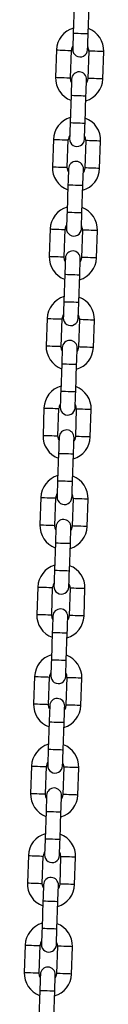
# Model space of a CAD drawing. Units: millimetres. Extents: x 4726 to 9442, y 246 to 10532.
# Drawn here: x 8583 to 8615, y 8968 to 9363 of the extents above; entities that cross this region are included whole.
import ezdxf

# ---------------------------------------------------------------- set-up
doc = ezdxf.new("R2010")
doc.units = ezdxf.units.MM
doc.header["$LTSCALE"] = 50

msp = doc.modelspace()

# ---------------------------------------------------------------- linework, layer by layer
at = {"color": 7, "linetype": 'Continuous', "lineweight": 25}
for p, q in [((8602.74, 9368.93), (8602.36, 9357.94)), ((8608.36, 9357.73), (8608.74, 9368.72)), ((8595.62, 9351.17), (8595.24, 9340.18)), ((8601.23, 9339.97), (8601.62, 9350.96)), ((8608.61, 9350.72), (8608.23, 9339.72)), ((8614.22, 9339.51), (8614.61, 9350.51)), ((8601.49, 9332.95), (8601.1, 9321.96)), ((8607.1, 9321.75), (8607.48, 9332.74)), ((8594.36, 9315.19), (8593.98, 9304.2)), ((8599.98, 9303.99), (8600.36, 9314.98)), ((8607.36, 9314.74), (8606.97, 9303.74)), ((8612.97, 9303.54), (8613.35, 9314.53)), ((8600.23, 9296.98), (8599.85, 9285.98)), ((8605.84, 9285.77), (8606.23, 9296.77)), ((8593.11, 9279.21), (8592.72, 9268.22)), ((8598.72, 9268.01), (8599.1, 9279)), ((8606.1, 9278.76), (8605.72, 9267.77)), ((8611.71, 9267.56), (8612.1, 9278.55)), ((8598.98, 9261), (8598.59, 9250)), ((8604.59, 9249.8), (8604.97, 9260.79)), ((8591.85, 9243.24), (8591.47, 9232.24)), ((8597.46, 9232.03), (8597.85, 9243.03)), ((8604.84, 9242.78), (8604.46, 9231.79)), ((8610.46, 9231.58), (8610.84, 9242.57)), ((8597.72, 9225.02), (8597.34, 9214.03)), ((8603.33, 9213.82), (8603.72, 9224.81)), ((8590.59, 9207.26), (8590.21, 9196.26)), ((8596.21, 9196.05), (8596.59, 9207.05)), ((8603.59, 9206.8), (8603.2, 9195.81)), ((8609.2, 9195.6), (8609.58, 9206.59)), ((8596.46, 9189.04), (8596.08, 9178.05)), ((8602.08, 9177.84), (8602.46, 9188.83)), ((8589.34, 9171.28), (8588.95, 9160.29)), ((8594.95, 9160.08), (8595.33, 9171.07)), ((8602.33, 9170.83), (8601.95, 9159.83)), ((8607.94, 9159.62), (8608.33, 9170.62)), ((8595.21, 9153.06), (8594.82, 9142.07)), ((8600.82, 9141.86), (8601.2, 9152.85)), ((8588.08, 9135.3), (8587.7, 9124.31)), ((8593.69, 9124.1), (8594.08, 9135.09)), ((8601.07, 9134.85), (8600.69, 9123.85)), ((8606.69, 9123.64), (8607.07, 9134.64)), ((8593.95, 9117.09), (8593.57, 9106.09)), ((8599.56, 9105.88), (8599.95, 9116.88)), ((8586.83, 9099.32), (8586.44, 9088.33)), ((8592.44, 9088.12), (8592.82, 9099.11)), ((8599.82, 9098.87), (8599.43, 9087.88)), ((8605.43, 9087.67), (8605.81, 9098.66)), ((8592.69, 9081.11), (8592.31, 9070.11)), ((8598.31, 9069.9), (8598.69, 9080.9)), ((8585.57, 9063.35), (8585.19, 9052.35)), ((8591.18, 9052.14), (8591.57, 9063.14)), ((8598.56, 9062.89), (8598.18, 9051.9)), ((8604.17, 9051.69), (8604.56, 9062.68)), ((8591.44, 9045.13), (8591.05, 9034.14)), ((8597.05, 9033.93), (8597.43, 9044.92)), ((8584.31, 9027.37), (8583.93, 9016.37)), ((8589.93, 9016.16), (8590.31, 9027.16)), ((8597.3, 9026.91), (8596.92, 9015.92)), ((8602.92, 9015.71), (8603.3, 9026.7)), ((8590.18, 9009.15), (8589.8, 8998.16)), ((8595.79, 8997.95), (8596.18, 9008.94)), ((8583.06, 8991.39), (8582.67, 8980.4)), ((8588.67, 8980.19), (8589.05, 8991.18)), ((8596.05, 8990.94), (8595.66, 8979.94)), ((8601.66, 8979.73), (8602.04, 8990.73)), ((8588.92, 8973.17), (8588.54, 8962.18)), ((8594.54, 8961.97), (8594.92, 8972.96))]:
    msp.add_line(p, q, dxfattribs=at)
at = {"color": 7, "linetype": 'Continuous', "lineweight": 25, "flags": 128}
for points in [[(8602.36, 9357.94), (8602.32, 9356.67), (8602.27, 9355.45), (8602.23, 9354.33), (8602.2, 9353.35), (8602.17, 9352.54), (8602.15, 9351.94), (8602.14, 9351.57), (8602.13, 9351.44)], [(8608.13, 9351.23), (8608.13, 9351.36), (8608.15, 9351.73), (8608.17, 9352.33), (8608.2, 9353.14), (8608.23, 9354.12), (8608.27, 9355.24), (8608.31, 9356.46), (8608.36, 9357.73)], [(8601.67, 9338.15), (8601.4, 9338.76), (8601.23, 9339.97)], [(8601.71, 9339.45), (8601.71, 9339.33), (8601.7, 9338.96), (8601.68, 9338.36), (8601.65, 9337.55), (8601.61, 9336.56), (8601.57, 9335.44), (8601.53, 9334.22), (8601.49, 9332.95)], [(8607.48, 9332.74), (8607.53, 9334.01), (8607.57, 9335.23), (8607.61, 9336.35), (8607.64, 9337.34), (8607.67, 9338.15), (8607.69, 9338.75), (8607.71, 9339.12), (8607.71, 9339.24)], [(8608.23, 9339.72), (8607.98, 9338.53), (8607.67, 9337.94)], [(8601.1, 9321.96), (8601.06, 9320.69), (8601.02, 9319.47), (8600.98, 9318.35), (8600.94, 9317.37), (8600.92, 9316.56), (8600.89, 9315.96), (8600.88, 9315.59), (8600.88, 9315.46)], [(8606.87, 9315.26), (8606.88, 9315.38), (8606.89, 9315.75), (8606.91, 9316.35), (8606.94, 9317.16), (8606.97, 9318.14), (8607.01, 9319.27), (8607.06, 9320.48), (8607.1, 9321.75)], [(8600.41, 9302.17), (8600.15, 9302.79), (8599.98, 9303.99)], [(8600.46, 9303.47), (8600.45, 9303.35), (8600.44, 9302.98), (8600.42, 9302.38), (8600.39, 9301.57), (8600.36, 9300.58), (8600.32, 9299.46), (8600.28, 9298.24), (8600.23, 9296.98)], [(8606.23, 9296.77), (8606.27, 9298.03), (8606.31, 9299.25), (8606.35, 9300.38), (8606.39, 9301.36), (8606.42, 9302.17), (8606.44, 9302.77), (8606.45, 9303.14), (8606.45, 9303.26)], [(8606.97, 9303.74), (8606.72, 9302.56), (8606.41, 9301.96)], [(8599.85, 9285.98), (8599.8, 9284.72), (8599.76, 9283.5), (8599.72, 9282.37), (8599.69, 9281.39), (8599.66, 9280.58), (8599.64, 9279.98), (8599.63, 9279.61), (8599.62, 9279.49)], [(8605.62, 9279.28), (8605.62, 9279.4), (8605.63, 9279.77), (8605.66, 9280.37), (8605.68, 9281.18), (8605.72, 9282.16), (8605.76, 9283.29), (8605.8, 9284.51), (8605.84, 9285.77)], [(8599.16, 9266.19), (8598.89, 9266.81), (8598.72, 9268.01)], [(8599.2, 9267.49), (8599.2, 9267.37), (8599.18, 9267), (8599.16, 9266.4), (8599.14, 9265.59), (8599.1, 9264.61), (8599.06, 9263.48), (8599.02, 9262.27), (8598.98, 9261)], [(8604.97, 9260.79), (8605.02, 9262.06), (8605.06, 9263.27), (8605.1, 9264.4), (8605.13, 9265.38), (8605.16, 9266.19), (8605.18, 9266.79), (8605.19, 9267.16), (8605.2, 9267.28)], [(8605.72, 9267.77), (8605.46, 9266.58), (8605.15, 9265.98)], [(8598.59, 9250), (8598.55, 9248.74), (8598.5, 9247.52), (8598.47, 9246.4), (8598.43, 9245.41), (8598.4, 9244.6), (8598.38, 9244), (8598.37, 9243.63), (8598.36, 9243.51)], [(8604.36, 9243.3), (8604.37, 9243.42), (8604.38, 9243.79), (8604.4, 9244.39), (8604.43, 9245.2), (8604.46, 9246.19), (8604.5, 9247.31), (8604.54, 9248.53), (8604.59, 9249.8)], [(8597.9, 9230.21), (8597.63, 9230.83), (8597.46, 9232.03)], [(8597.95, 9231.52), (8597.94, 9231.39), (8597.93, 9231.02), (8597.91, 9230.42), (8597.88, 9229.61), (8597.85, 9228.63), (8597.81, 9227.51), (8597.76, 9226.29), (8597.72, 9225.02)], [(8603.72, 9224.81), (8603.76, 9226.08), (8603.8, 9227.3), (8603.84, 9228.42), (8603.88, 9229.4), (8603.9, 9230.21), (8603.92, 9230.81), (8603.94, 9231.18), (8603.94, 9231.31)], [(8604.46, 9231.79), (8604.21, 9230.6), (8603.9, 9230)], [(8597.34, 9214.03), (8597.29, 9212.76), (8597.25, 9211.54), (8597.21, 9210.42), (8597.17, 9209.43), (8597.15, 9208.63), (8597.13, 9208.02), (8597.11, 9207.66), (8597.11, 9207.53)], [(8603.1, 9207.32), (8603.11, 9207.45), (8603.12, 9207.82), (8603.14, 9208.42), (8603.17, 9209.22), (8603.21, 9210.21), (8603.24, 9211.33), (8603.29, 9212.55), (8603.33, 9213.82)], [(8596.64, 9194.24), (8596.38, 9194.85), (8596.21, 9196.05)], [(8596.69, 9195.54), (8596.69, 9195.41), (8596.67, 9195.04), (8596.65, 9194.44), (8596.62, 9193.63), (8596.59, 9192.65), (8596.55, 9191.53), (8596.51, 9190.31), (8596.46, 9189.04)], [(8602.46, 9188.83), (8602.5, 9190.1), (8602.55, 9191.32), (8602.58, 9192.44), (8602.62, 9193.43), (8602.65, 9194.23), (8602.67, 9194.83), (8602.68, 9195.2), (8602.69, 9195.33)], [(8603.2, 9195.81), (8602.95, 9194.62), (8602.64, 9194.03)], [(8596.08, 9178.05), (8596.03, 9176.78), (8595.99, 9175.56), (8595.95, 9174.44), (8595.92, 9173.45), (8595.89, 9172.65), (8595.87, 9172.05), (8595.86, 9171.68), (8595.85, 9171.55)], [(8601.85, 9171.34), (8601.85, 9171.47), (8601.87, 9171.84), (8601.89, 9172.44), (8601.91, 9173.25), (8601.95, 9174.23), (8601.99, 9175.35), (8602.03, 9176.57), (8602.08, 9177.84)], [(8595.39, 9158.26), (8595.12, 9158.87), (8594.95, 9160.08)], [(8595.43, 9159.56), (8595.43, 9159.43), (8595.42, 9159.07), (8595.39, 9158.46), (8595.37, 9157.66), (8595.33, 9156.67), (8595.29, 9155.55), (8595.25, 9154.33), (8595.21, 9153.06)], [(8601.2, 9152.85), (8601.25, 9154.12), (8601.29, 9155.34), (8601.33, 9156.46), (8601.36, 9157.45), (8601.39, 9158.26), (8601.41, 9158.86), (8601.43, 9159.23), (8601.43, 9159.35)], [(8601.95, 9159.83), (8601.69, 9158.64), (8601.38, 9158.05)], [(8594.82, 9142.07), (8594.78, 9140.8), (8594.74, 9139.58), (8594.7, 9138.46), (8594.66, 9137.48), (8594.63, 9136.67), (8594.61, 9136.07), (8594.6, 9135.7), (8594.6, 9135.57)], [(8600.59, 9135.36), (8600.6, 9135.49), (8600.61, 9135.86), (8600.63, 9136.46), (8600.66, 9137.27), (8600.69, 9138.25), (8600.73, 9139.37), (8600.77, 9140.59), (8600.82, 9141.86)], [(8594.13, 9122.28), (8593.86, 9122.89), (8593.69, 9124.1)], [(8594.18, 9123.58), (8594.17, 9123.46), (8594.16, 9123.09), (8594.14, 9122.49), (8594.11, 9121.68), (8594.08, 9120.69), (8594.04, 9119.57), (8593.99, 9118.35), (8593.95, 9117.09)], [(8599.95, 9116.88), (8599.99, 9118.14), (8600.03, 9119.36), (8600.07, 9120.49), (8600.11, 9121.47), (8600.13, 9122.28), (8600.16, 9122.88), (8600.17, 9123.25), (8600.17, 9123.37)], [(8600.69, 9123.85), (8600.44, 9122.67), (8600.13, 9122.07)], [(8593.57, 9106.09), (8593.52, 9104.82), (8593.48, 9103.61), (8593.44, 9102.48), (8593.41, 9101.5), (8593.38, 9100.69), (8593.36, 9100.09), (8593.34, 9099.72), (8593.34, 9099.6)], [(8599.34, 9099.39), (8599.34, 9099.51), (8599.35, 9099.88), (8599.37, 9100.48), (8599.4, 9101.29), (8599.44, 9102.27), (8599.48, 9103.4), (8599.52, 9104.62), (8599.56, 9105.88)], [(8592.87, 9086.3), (8592.61, 9086.92), (8592.44, 9088.12)], [(8592.92, 9087.6), (8592.92, 9087.48), (8592.9, 9087.11), (8592.88, 9086.51), (8592.85, 9085.7), (8592.82, 9084.72), (8592.78, 9083.59), (8592.74, 9082.37), (8592.69, 9081.11)], [(8598.69, 9080.9), (8598.73, 9082.17), (8598.78, 9083.38), (8598.82, 9084.51), (8598.85, 9085.49), (8598.88, 9086.3), (8598.9, 9086.9), (8598.91, 9087.27), (8598.92, 9087.39)], [(8599.43, 9087.88), (8599.18, 9086.69), (8598.87, 9086.09)], [(8592.31, 9070.11), (8592.27, 9068.85), (8592.22, 9067.63), (8592.18, 9066.51), (8592.15, 9065.52), (8592.12, 9064.71), (8592.1, 9064.11), (8592.09, 9063.74), (8592.08, 9063.62)], [(8598.08, 9063.41), (8598.08, 9063.53), (8598.1, 9063.9), (8598.12, 9064.5), (8598.15, 9065.31), (8598.18, 9066.3), (8598.22, 9067.42), (8598.26, 9068.64), (8598.31, 9069.9)], [(8591.62, 9050.32), (8591.35, 9050.94), (8591.18, 9052.14)], [(8591.66, 9051.63), (8591.66, 9051.5), (8591.65, 9051.13), (8591.63, 9050.53), (8591.6, 9049.72), (8591.56, 9048.74), (8591.52, 9047.62), (8591.48, 9046.4), (8591.44, 9045.13)], [(8597.43, 9044.92), (8597.48, 9046.19), (8597.52, 9047.41), (8597.56, 9048.53), (8597.59, 9049.51), (8597.62, 9050.32), (8597.64, 9050.92), (8597.66, 9051.29), (8597.66, 9051.42)], [(8598.18, 9051.9), (8597.92, 9050.71), (8597.61, 9050.11)], [(8591.05, 9034.14), (8591.01, 9032.87), (8590.97, 9031.65), (8590.93, 9030.53), (8590.89, 9029.54), (8590.86, 9028.73), (8590.84, 9028.13), (8590.83, 9027.76), (8590.83, 9027.64)], [(8596.82, 9027.43), (8596.83, 9027.56), (8596.84, 9027.93), (8596.86, 9028.53), (8596.89, 9029.33), (8596.92, 9030.32), (8596.96, 9031.44), (8597.01, 9032.66), (8597.05, 9033.93)], [(8590.36, 9014.35), (8590.09, 9014.96), (8589.93, 9016.16)], [(8590.41, 9015.65), (8590.4, 9015.52), (8590.39, 9015.15), (8590.37, 9014.55), (8590.34, 9013.74), (8590.31, 9012.76), (8590.27, 9011.64), (8590.22, 9010.42), (8590.18, 9009.15)], [(8596.18, 9008.94), (8596.22, 9010.21), (8596.26, 9011.43), (8596.3, 9012.55), (8596.34, 9013.54), (8596.37, 9014.34), (8596.39, 9014.94), (8596.4, 9015.31), (8596.4, 9015.44)], [(8596.92, 9015.92), (8596.67, 9014.73), (8596.36, 9014.14)], [(8589.8, 8998.16), (8589.75, 8996.89), (8589.71, 8995.67), (8589.67, 8994.55), (8589.64, 8993.56), (8589.61, 8992.76), (8589.59, 8992.16), (8589.57, 8991.79), (8589.57, 8991.66)], [(8595.57, 8991.45), (8595.57, 8991.58), (8595.58, 8991.95), (8595.6, 8992.55), (8595.63, 8993.36), (8595.67, 8994.34), (8595.71, 8995.46), (8595.75, 8996.68), (8595.79, 8997.95)], [(8589.11, 8978.37), (8588.84, 8978.98), (8588.67, 8980.19)], [(8595.66, 8979.94), (8595.41, 8978.75), (8595.1, 8978.16)], [(8589.15, 8979.67), (8589.15, 8979.54), (8589.13, 8979.17), (8589.11, 8978.57), (8589.08, 8977.77), (8589.05, 8976.78), (8589.01, 8975.66), (8588.97, 8974.44), (8588.92, 8973.17)], [(8594.92, 8972.96), (8594.96, 8974.23), (8595.01, 8975.45), (8595.05, 8976.57), (8595.08, 8977.56), (8595.11, 8978.36), (8595.13, 8978.97), (8595.14, 8979.33), (8595.15, 8979.46)]]:
    msp.add_lwpolyline(points, dxfattribs=at)
at = {"color": 8, "linetype": 'Continuous', "lineweight": 25, "flags": 128}
for points in [[(8602.36, 9357.94), (8602.41, 9357.94), (8602.76, 9357.92), (8603.43, 9357.9), (8604.33, 9357.87), (8605.36, 9357.83), (8606.38, 9357.8), (8607.29, 9357.77), (8607.96, 9357.74), (8608.31, 9357.73), (8608.36, 9357.73)], [(8595.62, 9351.17), (8595.8, 9351.16), (8596.32, 9351.15), (8597.12, 9351.12), (8598.1, 9351.08), (8599.14, 9351.05), (8600.12, 9351.01), (8600.92, 9350.98), (8601.44, 9350.97), (8601.62, 9350.96), (8601.62, 9350.96)], [(8614.61, 9350.51), (8614.43, 9350.51), (8613.91, 9350.53), (8613.11, 9350.56), (8612.13, 9350.59), (8611.09, 9350.63), (8610.11, 9350.66), (8609.31, 9350.69), (8608.79, 9350.71), (8608.61, 9350.72)], [(8595.24, 9340.18), (8595.42, 9340.17), (8595.94, 9340.15), (8596.74, 9340.12), (8597.71, 9340.09), (8598.76, 9340.05), (8599.73, 9340.02), (8600.53, 9339.99), (8601.05, 9339.97), (8601.23, 9339.97)], [(8614.22, 9339.51), (8614.04, 9339.52), (8613.52, 9339.54), (8612.73, 9339.57), (8611.75, 9339.6), (8610.71, 9339.64), (8609.73, 9339.67), (8608.93, 9339.7), (8608.41, 9339.72), (8608.23, 9339.72), (8608.23, 9339.72)], [(8601.49, 9332.95), (8601.53, 9332.95), (8601.89, 9332.94), (8602.56, 9332.92), (8603.46, 9332.88), (8604.49, 9332.85), (8605.51, 9332.81), (8606.41, 9332.78), (8607.08, 9332.76), (8607.44, 9332.75), (8607.48, 9332.74)], [(8601.1, 9321.96), (8601.15, 9321.96), (8601.51, 9321.95), (8602.18, 9321.92), (8603.08, 9321.89), (8604.1, 9321.86), (8605.13, 9321.82), (8606.03, 9321.79), (8606.7, 9321.77), (8607.05, 9321.75), (8607.1, 9321.75)], [(8594.36, 9315.19), (8594.54, 9315.19), (8595.07, 9315.17), (8595.86, 9315.14), (8596.84, 9315.11), (8597.88, 9315.07), (8598.86, 9315.03), (8599.66, 9315.01), (8600.18, 9314.99), (8600.36, 9314.98)], [(8613.35, 9314.53), (8613.17, 9314.53), (8612.65, 9314.55), (8611.85, 9314.58), (8610.87, 9314.62), (8609.83, 9314.65), (8608.86, 9314.69), (8608.06, 9314.71), (8607.54, 9314.73), (8607.36, 9314.74)], [(8593.98, 9304.2), (8594.16, 9304.19), (8594.68, 9304.17), (8595.48, 9304.15), (8596.46, 9304.11), (8597.5, 9304.08), (8598.48, 9304.04), (8599.27, 9304.01), (8599.8, 9304), (8599.98, 9303.99), (8599.98, 9303.99)], [(8612.97, 9303.54), (8612.79, 9303.54), (8612.27, 9303.56), (8611.47, 9303.59), (8610.49, 9303.62), (8609.45, 9303.66), (8608.47, 9303.69), (8607.67, 9303.72), (8607.15, 9303.74), (8606.97, 9303.74)], [(8600.23, 9296.98), (8600.28, 9296.97), (8600.63, 9296.96), (8601.3, 9296.94), (8602.2, 9296.91), (8603.23, 9296.87), (8604.26, 9296.84), (8605.16, 9296.8), (8605.83, 9296.78), (8606.18, 9296.77), (8606.23, 9296.77)], [(8599.85, 9285.98), (8599.89, 9285.98), (8600.25, 9285.97), (8600.92, 9285.95), (8601.82, 9285.91), (8602.85, 9285.88), (8603.87, 9285.84), (8604.77, 9285.81), (8605.44, 9285.79), (8605.8, 9285.77), (8605.84, 9285.77)], [(8593.11, 9279.21), (8593.29, 9279.21), (8593.81, 9279.19), (8594.61, 9279.16), (8595.59, 9279.13), (8596.63, 9279.09), (8597.6, 9279.06), (8598.4, 9279.03), (8598.92, 9279.01), (8599.1, 9279), (8599.1, 9279)], [(8612.1, 9278.55), (8611.92, 9278.56), (8611.39, 9278.58), (8610.6, 9278.6), (8609.62, 9278.64), (8608.58, 9278.67), (8607.6, 9278.71), (8606.8, 9278.74), (8606.28, 9278.75), (8606.1, 9278.76), (8606.1, 9278.76)], [(8592.72, 9268.22), (8592.9, 9268.21), (8593.43, 9268.2), (8594.22, 9268.17), (8595.2, 9268.13), (8596.24, 9268.1), (8597.22, 9268.06), (8598.02, 9268.04), (8598.54, 9268.02), (8598.72, 9268.01)], [(8611.71, 9267.56), (8611.53, 9267.56), (8611.01, 9267.58), (8610.21, 9267.61), (8609.23, 9267.64), (8608.19, 9267.68), (8607.21, 9267.71), (8606.42, 9267.74), (8605.9, 9267.76), (8605.72, 9267.77)], [(8598.98, 9261), (8599.02, 9261), (8599.38, 9260.98), (8600.05, 9260.96), (8600.95, 9260.93), (8601.97, 9260.89), (8603, 9260.86), (8603.9, 9260.83), (8604.57, 9260.8), (8604.93, 9260.79), (8604.97, 9260.79)], [(8598.59, 9250), (8598.64, 9250), (8598.99, 9249.99), (8599.66, 9249.97), (8600.56, 9249.94), (8601.59, 9249.9), (8602.62, 9249.86), (8603.52, 9249.83), (8604.19, 9249.81), (8604.54, 9249.8), (8604.59, 9249.8)], [(8591.85, 9243.24), (8592.03, 9243.23), (8592.55, 9243.21), (8593.35, 9243.18), (8594.33, 9243.15), (8595.37, 9243.11), (8596.35, 9243.08), (8597.15, 9243.05), (8597.67, 9243.03), (8597.85, 9243.03), (8597.85, 9243.03)], [(8610.84, 9242.57), (8610.66, 9242.58), (8610.14, 9242.6), (8609.34, 9242.62), (8608.36, 9242.66), (8607.32, 9242.7), (8606.34, 9242.73), (8605.54, 9242.76), (8605.02, 9242.78), (8604.84, 9242.78)], [(8591.47, 9232.24), (8591.65, 9232.24), (8592.17, 9232.22), (8592.97, 9232.19), (8593.94, 9232.16), (8594.99, 9232.12), (8595.96, 9232.09), (8596.76, 9232.06), (8597.28, 9232.04), (8597.46, 9232.03)], [(8610.46, 9231.58), (8610.27, 9231.59), (8609.75, 9231.6), (8608.96, 9231.63), (8607.98, 9231.67), (8606.94, 9231.7), (8605.96, 9231.74), (8605.16, 9231.76), (8604.64, 9231.78), (8604.46, 9231.79)], [(8597.72, 9225.02), (8597.76, 9225.02), (8598.12, 9225.01), (8598.79, 9224.98), (8599.69, 9224.95), (8600.72, 9224.91), (8601.74, 9224.88), (8602.64, 9224.85), (8603.31, 9224.82), (8603.67, 9224.81), (8603.72, 9224.81)], [(8597.34, 9214.03), (8597.38, 9214.02), (8597.74, 9214.01), (8598.41, 9213.99), (8599.31, 9213.96), (8600.33, 9213.92), (8601.36, 9213.89), (8602.26, 9213.85), (8602.93, 9213.83), (8603.29, 9213.82), (8603.33, 9213.82)], [(8590.59, 9207.26), (8590.78, 9207.25), (8591.3, 9207.23), (8592.09, 9207.21), (8593.07, 9207.17), (8594.11, 9207.13), (8595.09, 9207.1), (8595.89, 9207.07), (8596.41, 9207.05), (8596.59, 9207.05)], [(8609.58, 9206.59), (8609.4, 9206.6), (8608.88, 9206.62), (8608.08, 9206.65), (8607.11, 9206.68), (8606.06, 9206.72), (8605.09, 9206.75), (8604.29, 9206.78), (8603.77, 9206.8), (8603.59, 9206.8)], [(8590.21, 9196.26), (8590.39, 9196.26), (8590.91, 9196.24), (8591.71, 9196.21), (8592.69, 9196.18), (8593.73, 9196.14), (8594.71, 9196.11), (8595.51, 9196.08), (8596.03, 9196.06), (8596.21, 9196.05)], [(8609.2, 9195.6), (8609.02, 9195.61), (8608.5, 9195.63), (8607.7, 9195.65), (8606.72, 9195.69), (8605.68, 9195.72), (8604.7, 9195.76), (8603.9, 9195.79), (8603.38, 9195.8), (8603.2, 9195.81)], [(8596.46, 9189.04), (8596.51, 9189.04), (8596.86, 9189.03), (8597.53, 9189), (8598.44, 9188.97), (8599.46, 9188.94), (8600.49, 9188.9), (8601.39, 9188.87), (8602.06, 9188.85), (8602.41, 9188.83), (8602.46, 9188.83)], [(8596.08, 9178.05), (8596.12, 9178.05), (8596.48, 9178.03), (8597.15, 9178.01), (8598.05, 9177.98), (8599.08, 9177.94), (8600.1, 9177.91), (8601, 9177.88), (8601.67, 9177.85), (8602.03, 9177.84), (8602.08, 9177.84)], [(8589.34, 9171.28), (8589.52, 9171.27), (8590.04, 9171.25), (8590.84, 9171.23), (8591.82, 9171.19), (8592.86, 9171.16), (8593.84, 9171.12), (8594.63, 9171.09), (8595.15, 9171.08), (8595.33, 9171.07)], [(8608.33, 9170.62), (8608.15, 9170.62), (8607.63, 9170.64), (8606.83, 9170.67), (8605.85, 9170.7), (8604.81, 9170.74), (8603.83, 9170.77), (8603.03, 9170.8), (8602.51, 9170.82), (8602.33, 9170.83)], [(8588.95, 9160.29), (8589.14, 9160.28), (8589.66, 9160.26), (8590.45, 9160.23), (8591.43, 9160.2), (8592.47, 9160.16), (8593.45, 9160.13), (8594.25, 9160.1), (8594.77, 9160.08), (8594.95, 9160.08), (8594.95, 9160.08)], [(8607.94, 9159.62), (8607.76, 9159.63), (8607.24, 9159.65), (8606.44, 9159.68), (8605.47, 9159.71), (8604.42, 9159.75), (8603.45, 9159.78), (8602.65, 9159.81), (8602.13, 9159.83), (8601.95, 9159.83)], [(8595.21, 9153.06), (8595.25, 9153.06), (8595.61, 9153.05), (8596.28, 9153.03), (8597.18, 9152.99), (8598.2, 9152.96), (8599.23, 9152.92), (8600.13, 9152.89), (8600.8, 9152.87), (8601.16, 9152.86), (8601.2, 9152.85)], [(8594.82, 9142.07), (8594.87, 9142.07), (8595.22, 9142.06), (8595.89, 9142.03), (8596.8, 9142), (8597.82, 9141.97), (8598.85, 9141.93), (8599.75, 9141.9), (8600.42, 9141.87), (8600.77, 9141.86), (8600.82, 9141.86)], [(8588.08, 9135.3), (8588.26, 9135.29), (8588.78, 9135.28), (8589.58, 9135.25), (8590.56, 9135.21), (8591.6, 9135.18), (8592.58, 9135.14), (8593.38, 9135.12), (8593.9, 9135.1), (8594.08, 9135.09)], [(8607.07, 9134.64), (8606.89, 9134.64), (8606.37, 9134.66), (8605.57, 9134.69), (8604.59, 9134.72), (8603.55, 9134.76), (8602.57, 9134.8), (8601.78, 9134.82), (8601.25, 9134.84), (8601.07, 9134.85)], [(8587.7, 9124.31), (8587.88, 9124.3), (8588.4, 9124.28), (8589.2, 9124.26), (8590.18, 9124.22), (8591.22, 9124.19), (8592.2, 9124.15), (8592.99, 9124.12), (8593.51, 9124.1), (8593.69, 9124.1), (8593.69, 9124.1)], [(8606.69, 9123.64), (8606.51, 9123.65), (8605.99, 9123.67), (8605.19, 9123.7), (8604.21, 9123.73), (8603.17, 9123.77), (8602.19, 9123.8), (8601.39, 9123.83), (8600.87, 9123.85), (8600.69, 9123.85)], [(8593.95, 9117.09), (8594, 9117.08), (8594.35, 9117.07), (8595.02, 9117.05), (8595.92, 9117.02), (8596.95, 9116.98), (8597.97, 9116.94), (8598.88, 9116.91), (8599.54, 9116.89), (8599.9, 9116.88), (8599.95, 9116.88)], [(8593.57, 9106.09), (8593.61, 9106.09), (8593.97, 9106.08), (8594.64, 9106.05), (8595.54, 9106.02), (8596.56, 9105.99), (8597.59, 9105.95), (8598.49, 9105.92), (8599.16, 9105.9), (8599.52, 9105.88), (8599.56, 9105.88)], [(8586.83, 9099.32), (8587.01, 9099.32), (8587.53, 9099.3), (8588.32, 9099.27), (8589.3, 9099.24), (8590.34, 9099.2), (8591.32, 9099.17), (8592.12, 9099.14), (8592.64, 9099.12), (8592.82, 9099.11), (8592.82, 9099.11)], [(8605.81, 9098.66), (8605.63, 9098.67), (8605.11, 9098.68), (8604.31, 9098.71), (8603.34, 9098.75), (8602.3, 9098.78), (8601.32, 9098.82), (8600.52, 9098.85), (8600, 9098.86), (8599.82, 9098.87)], [(8586.44, 9088.33), (8586.62, 9088.32), (8587.14, 9088.31), (8587.94, 9088.28), (8588.92, 9088.24), (8589.96, 9088.21), (8590.94, 9088.17), (8591.74, 9088.15), (8592.26, 9088.13), (8592.44, 9088.12), (8592.44, 9088.12)], [(8605.43, 9087.67), (8605.25, 9087.67), (8604.73, 9087.69), (8603.93, 9087.72), (8602.95, 9087.75), (8601.91, 9087.79), (8600.93, 9087.82), (8600.14, 9087.85), (8599.61, 9087.87), (8599.43, 9087.88), (8599.43, 9087.88)], [(8592.69, 9081.11), (8592.74, 9081.11), (8593.1, 9081.09), (8593.76, 9081.07), (8594.67, 9081.04), (8595.69, 9081), (8596.72, 9080.97), (8597.62, 9080.94), (8598.29, 9080.91), (8598.64, 9080.9), (8598.69, 9080.9)], [(8592.31, 9070.11), (8592.36, 9070.11), (8592.71, 9070.1), (8593.38, 9070.08), (8594.28, 9070.05), (8595.31, 9070.01), (8596.33, 9069.97), (8597.23, 9069.94), (8597.9, 9069.92), (8598.26, 9069.91), (8598.31, 9069.9)], [(8585.57, 9063.35), (8585.75, 9063.34), (8586.27, 9063.32), (8587.07, 9063.29), (8588.05, 9063.26), (8589.09, 9063.22), (8590.07, 9063.19), (8590.86, 9063.16), (8591.38, 9063.14), (8591.57, 9063.14)], [(8604.56, 9062.68), (8604.38, 9062.69), (8603.86, 9062.71), (8603.06, 9062.73), (8602.08, 9062.77), (8601.04, 9062.8), (8600.06, 9062.84), (8599.26, 9062.87), (8598.74, 9062.89), (8598.56, 9062.89)], [(8585.19, 9052.35), (8585.37, 9052.35), (8585.89, 9052.33), (8586.68, 9052.3), (8587.66, 9052.27), (8588.7, 9052.23), (8589.68, 9052.19), (8590.48, 9052.17), (8591, 9052.15), (8591.18, 9052.14), (8591.18, 9052.14)], [(8604.17, 9051.69), (8603.99, 9051.7), (8603.47, 9051.71), (8602.67, 9051.74), (8601.7, 9051.78), (8600.65, 9051.81), (8599.68, 9051.85), (8598.88, 9051.87), (8598.36, 9051.89), (8598.18, 9051.9)], [(8591.44, 9045.13), (8591.48, 9045.13), (8591.84, 9045.12), (8592.51, 9045.09), (8593.41, 9045.06), (8594.44, 9045.02), (8595.46, 9044.99), (8596.36, 9044.96), (8597.03, 9044.93), (8597.39, 9044.92), (8597.43, 9044.92)], [(8591.05, 9034.14), (8591.1, 9034.13), (8591.45, 9034.12), (8592.12, 9034.1), (8593.03, 9034.07), (8594.05, 9034.03), (8595.08, 9034), (8595.98, 9033.96), (8596.65, 9033.94), (8597, 9033.93), (8597.05, 9033.93)], [(8584.31, 9027.37), (8584.49, 9027.36), (8585.01, 9027.34), (8585.81, 9027.31), (8586.79, 9027.28), (8587.83, 9027.24), (8588.81, 9027.21), (8589.61, 9027.18), (8590.13, 9027.16), (8590.31, 9027.16)], [(8603.3, 9026.7), (8603.12, 9026.71), (8602.6, 9026.73), (8601.8, 9026.76), (8600.82, 9026.79), (8599.78, 9026.83), (8598.8, 9026.86), (8598.01, 9026.89), (8597.49, 9026.91), (8597.3, 9026.91), (8597.3, 9026.91)], [(8583.93, 9016.37), (8584.11, 9016.37), (8584.63, 9016.35), (8585.43, 9016.32), (8586.41, 9016.29), (8587.45, 9016.25), (8588.43, 9016.22), (8589.22, 9016.19), (8589.74, 9016.17), (8589.93, 9016.16)], [(8602.92, 9015.71), (8602.74, 9015.72), (8602.22, 9015.74), (8601.42, 9015.76), (8600.44, 9015.8), (8599.4, 9015.83), (8598.42, 9015.87), (8597.62, 9015.9), (8597.1, 9015.91), (8596.92, 9015.92), (8596.92, 9015.92)], [(8590.18, 9009.15), (8590.23, 9009.15), (8590.58, 9009.14), (8591.25, 9009.11), (8592.15, 9009.08), (8593.18, 9009.05), (8594.2, 9009.01), (8595.11, 9008.98), (8595.78, 9008.96), (8596.13, 9008.94), (8596.18, 9008.94)], [(8589.8, 8998.16), (8589.84, 8998.16), (8590.2, 8998.14), (8590.87, 8998.12), (8591.77, 8998.09), (8592.79, 8998.05), (8593.82, 8998.02), (8594.72, 8997.99), (8595.39, 8997.96), (8595.75, 8997.95), (8595.79, 8997.95)], [(8583.06, 8991.39), (8583.24, 8991.38), (8583.76, 8991.36), (8584.56, 8991.34), (8585.53, 8991.3), (8586.58, 8991.27), (8587.55, 8991.23), (8588.35, 8991.2), (8588.87, 8991.19), (8589.05, 8991.18)], [(8602.04, 8990.73), (8601.86, 8990.73), (8601.34, 8990.75), (8600.55, 8990.78), (8599.57, 8990.81), (8598.53, 8990.85), (8597.55, 8990.88), (8596.75, 8990.91), (8596.23, 8990.93), (8596.05, 8990.94)], [(8582.67, 8980.4), (8582.85, 8980.39), (8583.37, 8980.37), (8584.17, 8980.34), (8585.15, 8980.31), (8586.19, 8980.27), (8587.17, 8980.24), (8587.97, 8980.21), (8588.49, 8980.19), (8588.67, 8980.19)], [(8601.66, 8979.73), (8601.48, 8979.74), (8600.96, 8979.76), (8600.16, 8979.78), (8599.18, 8979.82), (8598.14, 8979.86), (8597.16, 8979.89), (8596.37, 8979.92), (8595.85, 8979.94), (8595.66, 8979.94)], [(8588.92, 8973.17), (8588.97, 8973.17), (8589.33, 8973.16), (8590, 8973.14), (8590.9, 8973.1), (8591.92, 8973.07), (8592.95, 8973.03), (8593.85, 8973), (8594.52, 8972.98), (8594.88, 8972.97), (8594.92, 8972.96)]]:
    msp.add_lwpolyline(points, dxfattribs=at)
at = {"color": 7, "linetype": 'Continuous', "lineweight": 25}
for centre, radius, start, end in [((8605.11, 9350.84), 9.5, 106.4085, 178), ((8605.11, 9350.84), 9.5, 358, 69.5915), ((8605.11, 9350.84), 3.5, 146.9973, 178), ((8605.11, 9350.84), 3.5, 358, 29.0027), ((8605.13, 9351.34), 3, 178, 358), ((8604.73, 9339.84), 9.5, 178, 249.5915), ((8604.71, 9339.35), 3, 358, 178), ((8604.73, 9339.84), 9.5, 286.4085, 358), ((8603.86, 9314.86), 9.5, 106.4085, 178), ((8603.86, 9314.86), 9.5, 358, 69.5915), ((8603.86, 9314.86), 3.5, 146.9973, 178), ((8603.86, 9314.86), 3.5, 358, 29.0027), ((8603.88, 9315.36), 3, 178, 358), ((8603.46, 9303.37), 3, 358, 178), ((8603.47, 9303.87), 9.5, 178, 249.5915), ((8603.47, 9303.87), 9.5, 286.4085, 358), ((8602.6, 9278.88), 9.5, 106.4085, 178), ((8602.6, 9278.88), 9.5, 358, 69.5915), ((8602.6, 9278.88), 3.5, 146.9973, 178), ((8602.6, 9278.88), 3.5, 358, 29.0027), ((8602.62, 9279.38), 3, 178, 358), ((8602.2, 9267.39), 3, 358, 178), ((8602.22, 9267.89), 9.5, 178, 249.5915), ((8602.22, 9267.89), 9.5, 286.4085, 358), ((8601.35, 9242.9), 9.5, 106.4085, 178), ((8601.35, 9242.9), 9.5, 358, 69.5915), ((8601.35, 9242.9), 3.5, 146.9973, 178), ((8601.36, 9243.4), 3, 178, 358), ((8601.35, 9242.9), 3.5, 358, 29.0027), ((8600.94, 9231.41), 3, 358, 178), ((8600.96, 9231.91), 9.5, 178, 249.5915), ((8600.96, 9231.91), 9.5, 286.4085, 358), ((8600.09, 9206.93), 9.5, 106.4085, 178), ((8600.09, 9206.93), 9.5, 358, 69.5915), ((8600.09, 9206.93), 3.5, 146.9973, 178), ((8600.11, 9207.43), 3, 178, 358), ((8600.09, 9206.93), 3.5, 358, 29.0027), ((8599.69, 9195.43), 3, 358, 178), ((8599.71, 9195.93), 9.5, 178, 249.5915), ((8599.71, 9195.93), 9.5, 286.4085, 358), ((8598.83, 9170.95), 9.5, 106.4085, 178), ((8598.83, 9170.95), 9.5, 358, 69.5915), ((8598.83, 9170.95), 3.5, 146.9973, 178), ((8598.85, 9171.45), 3, 178, 358), ((8598.83, 9170.95), 3.5, 358, 29.0027), ((8598.43, 9159.45), 3, 358, 178), ((8598.45, 9159.95), 9.5, 178, 249.5915), ((8598.45, 9159.95), 9.5, 286.4085, 358), ((8597.58, 9134.97), 9.5, 106.4085, 178), ((8597.58, 9134.97), 9.5, 358, 69.5915), ((8597.58, 9134.97), 3.5, 146.9973, 178), ((8597.59, 9135.47), 3, 178, 358), ((8597.58, 9134.97), 3.5, 358, 29.0027), ((8597.17, 9123.48), 3, 358, 178), ((8597.19, 9123.98), 9.5, 178, 249.5915), ((8597.19, 9123.98), 9.5, 286.4085, 358), ((8596.32, 9098.99), 9.5, 106.4085, 178), ((8596.32, 9098.99), 9.5, 358, 69.5915), ((8596.32, 9098.99), 3.5, 146.9973, 178), ((8596.34, 9099.49), 3, 178, 358), ((8596.32, 9098.99), 3.5, 358, 29.0027), ((8595.94, 9088), 9.5, 178, 249.5915), ((8595.92, 9087.5), 3, 358, 178), ((8595.94, 9088), 9.5, 286.4085, 358), ((8595.06, 9063.01), 9.5, 106.4085, 178), ((8595.06, 9063.01), 9.5, 358, 69.5915), ((8595.06, 9063.01), 3.5, 146.9973, 178), ((8595.08, 9063.51), 3, 178, 358), ((8595.06, 9063.01), 3.5, 358, 29.0027), ((8594.68, 9052.02), 9.5, 178, 249.5915), ((8594.66, 9051.52), 3, 358, 178), ((8594.68, 9052.02), 9.5, 286.4085, 358), ((8593.81, 9027.04), 9.5, 106.4085, 178), ((8593.81, 9027.04), 9.5, 358, 69.5915), ((8593.81, 9027.04), 3.5, 146.9973, 178), ((8593.82, 9027.54), 3, 178, 358), ((8593.81, 9027.04), 3.5, 358, 29.0027), ((8593.42, 9016.04), 9.5, 178, 249.5915), ((8593.41, 9015.54), 3, 358, 178), ((8593.42, 9016.04), 9.5, 286.4085, 358), ((8592.55, 8991.06), 9.5, 106.4085, 178), ((8592.55, 8991.06), 9.5, 358, 69.5915), ((8592.55, 8991.06), 3.5, 146.9973, 178), ((8592.57, 8991.56), 3, 178, 358), ((8592.55, 8991.06), 3.5, 358, 29.0027), ((8592.17, 8980.06), 9.5, 178, 249.5915), ((8592.15, 8979.56), 3, 358, 178), ((8592.17, 8980.06), 9.5, 286.4085, 358)]:
    msp.add_arc(centre, radius, start, end, dxfattribs=at)

doc.saveas('drawing.dxf')
